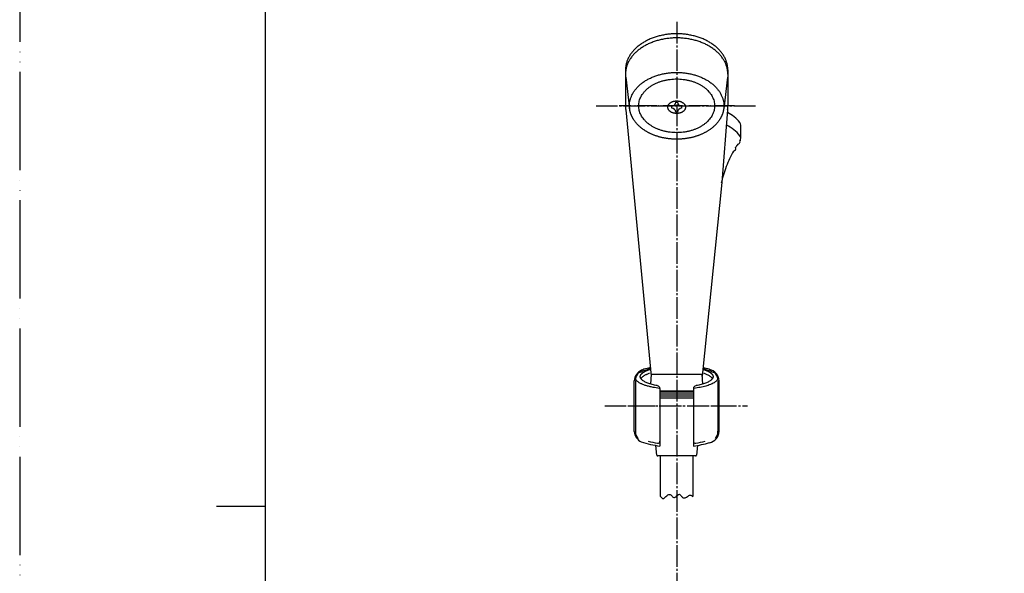
# Model space of a CAD drawing. Units: millimetres. Extents: x 0 to 1050, y 0 to 1485.
# Drawn here: x 0 to 501, y 709 to 990 of the extents above; entities that cross this region are included whole.
import ezdxf

# ---------------------------------------------------------------- set-up
doc = ezdxf.new("R2010")
doc.units = ezdxf.units.MM
doc.linetypes.add('DASH_CENTER', pattern=[14, 11, -1, 1, -1])
doc.linetypes.add('PHANTOM', pattern=[13, 10, -1, 0, -1, 0, -1])
doc.layers.add('1', color=7, linetype='Continuous')

# ---------------------------------------------------------------- blocks, each defined once
blk = doc.blocks.new('開示A4')
at = {"layer": '1', "color": 4, "linetype": 'PHANTOM'}
blk.add_line((0, 297), (0, 0), dxfattribs=at)
at = {"layer": '1', "color": 7, "linetype": 'Continuous'}
for p, q in [((25, 148.5), (25, 287)), ((25, 10), (25, 148.5))]:
    blk.add_line(p, q, dxfattribs=at)
at = {"layer": '1', "color": 2, "linetype": 'Continuous'}
blk.add_line((25, 148.5), (20, 148.5), dxfattribs=at)
blk = doc.blocks.new('86-2BK', base_point=(2168.67, 838.38))
at = {"layer": '1', "color": 7, "linetype": 'Continuous'}
for p, q in [((325.73, 747.55), (325.73, 768.21)), ((342.23, 768.21), (342.23, 747.55)), ((803.07, 758.61), (803.07, 768.21)), ((819.57, 768.21), (819.57, 758.61)), ((802.08, 268.36), (802.08, 278.4)), ((818.58, 278.4), (818.58, 268.36))]:
    blk.add_line(p, q, dxfattribs=at)
at = {"layer": '1', "color": 2, "linetype": 'Continuous'}
for points, knots in [([(819.57, 758.61), (818.81, 759.09), (817.42, 759.97), (814.94, 760.09), (813.8, 758.74), (812.35, 757.74), (810.87, 758.63), (809.3, 759.43), (808.21, 758.29), (807.37, 756.95), (805, 757.11), (803.78, 758.06), (803.07, 758.61)], [0, 0, 0, 0, 2.7378, 4.957533, 6.522002, 7.949555, 9.69034, 11.318936, 12.54816, 13.899822, 15.884762, 18.572365, 18.572365, 18.572365, 18.572365]), ([(325.73, 747.55), (325.94, 747.31), (326.31, 746.87), (327.1, 746.36), (327.9, 746.87), (328.27, 747.31), (328.48, 747.55)], [0, 0, 0, 0, 0.989175, 1.748888, 2.5086, 3.497775, 3.497775, 3.497775, 3.497775]), ([(328.48, 747.55), (328.77, 747.86), (329.28, 748.41), (330.64, 748.93), (331.56, 747.77), (332.7, 746.7), (333.83, 747.54), (334.41, 748.26), (335.48, 749.02), (336.35, 747.88), (337.01, 746.81), (338.43, 746.88), (339.11, 747.31), (339.48, 747.55)], [0, 0, 0, 0, 1.294597, 2.285478, 3.825225, 5.26689, 6.257331, 7.447749, 8.336902, 9.521787, 10.91428, 11.983072, 13.312041, 13.312041, 13.312041, 13.312041]), ([(339.48, 747.55), (339.7, 747.74), (340.09, 748.08), (340.85, 748.43), (341.61, 748.08), (342.01, 747.74), (342.23, 747.55)], [0, 0, 0, 0, 0.86909, 1.597827, 2.326564, 3.195655, 3.195655, 3.195655, 3.195655]), ([(804.83, 268.36), (804.61, 268.55), (804.21, 268.89), (803.45, 269.24), (802.7, 268.89), (802.3, 268.55), (802.08, 268.36)], [0, 0, 0, 0, 0.86909, 1.597827, 2.326564, 3.195655, 3.195655, 3.195655, 3.195655]), ([(815.83, 268.36), (815.54, 268.67), (815.02, 269.22), (813.67, 269.73), (812.75, 268.58), (811.6, 267.51), (810.47, 268.35), (809.89, 269.07), (808.82, 269.82), (807.96, 268.69), (807.3, 267.62), (805.87, 267.69), (805.2, 268.12), (804.83, 268.36)], [0, 0, 0, 0, 1.294597, 2.285478, 3.825225, 5.26689, 6.257331, 7.447749, 8.336902, 9.521787, 10.91428, 11.983072, 13.312041, 13.312041, 13.312041, 13.312041]), ([(818.58, 268.36), (818.37, 268.11), (818, 267.68), (817.2, 267.17), (816.41, 267.68), (816.04, 268.11), (815.83, 268.36)], [0, 0, 0, 0, 0.989175, 1.748888, 2.5086, 3.497775, 3.497775, 3.497775, 3.497775])]:
    blk.add_open_spline(points, degree=3, knots=knots, dxfattribs=at)
blk = doc.blocks.new('34-14K', base_point=(1477.78, 613.4))
at = {"layer": '1', "color": 7, "linetype": 'Continuous'}
for p, q in [((320.98, 809.71), (320.69, 804.75)), ((320.98, 809.71), (346.98, 809.71)), ((347.27, 804.75), (346.98, 809.71)), ((325.48, 801.21), (333.98, 801.21)), ((333.98, 801.21), (342.48, 801.21)), ((325.48, 800.72), (333.98, 800.72)), ((325.48, 799.73), (333.98, 799.73)), ((325.48, 798.71), (333.98, 798.71)), ((325.48, 797.73), (342.48, 797.73)), ((333.98, 800.72), (342.48, 800.72)), ((333.98, 799.73), (342.48, 799.73)), ((333.98, 798.71), (342.48, 798.71)), ((323.93, 768.66), (323.41, 773.54)), ((344.54, 773.54), (344.03, 768.66)), ((325.73, 768.21), (324.43, 768.21)), ((343.53, 768.21), (325.73, 768.21))]:
    blk.add_line(p, q, dxfattribs=at)
for centre, start, end in [((324.43, 768.71), 186.0542, 270), ((343.53, 768.71), 270, 353.9458)]:
    blk.add_arc(centre, 0.5, start, end, dxfattribs=at)
blk = doc.blocks.new('S301-86TF-LH', base_point=(320.69, 272.85))
blk.add_blockref('86-2BK', (2168.67, 838.38))
at = {"layer": '1'}
blk.add_blockref('34-14K', (1477.78, 613.4), dxfattribs=at)
blk = doc.blocks.new('S301-86TX-LH', base_point=(320.69, 272.85))
at = {"layer": '1'}
blk.add_blockref('S301-86TF-LH', (320.69, 272.85), dxfattribs=at)
blk = doc.blocks.new('72-162K', base_point=(1351.78, 641.73))
at = {"layer": '1', "color": 7, "linetype": 'Continuous'}
for p, q in [((333.48, 947.96), (334.48, 947.96)), ((716.2, 948.64), (715.99, 948.43)), ((722.35, 942.06), (715.99, 948.43)), ((716.2, 948.64), (722.56, 942.28)), ((331.48, 945.46), (331.48, 945.96)), ((331.48, 944.96), (331.48, 945.46)), ((334.48, 942.96), (333.48, 942.96)), ((336.48, 945.96), (336.48, 945.46)), ((336.48, 945.46), (336.48, 944.96)), ((722.56, 942.28), (722.35, 942.06))]:
    blk.add_line(p, q, dxfattribs=at)
for centre, radius, start, end in [((331.48, 947.96), 2, 270, 0), ((336.48, 947.96), 2, 180, 270), ((725.97, 952.05), 10.62, 199.9424, 225), ((331.48, 942.96), 2, 0, 90), ((336.48, 942.96), 2, 90, 180), ((725.97, 952.05), 10.62, 225, 250.0576)]:
    blk.add_arc(centre, radius, start, end, dxfattribs=at)
blk.add_open_spline([(338.46, 945.74), (338.45, 945.83), (338.42, 946.02), (338.33, 946.29), (338.21, 946.56), (338.06, 946.81), (337.87, 947.06), (337.66, 947.29), (337.42, 947.51), (337.15, 947.72), (336.86, 947.9), (336.55, 948.07), (336.22, 948.22), (335.87, 948.35), (335.51, 948.45), (335.14, 948.54), (334.76, 948.6), (334.37, 948.63), (333.98, 948.64), (333.59, 948.63), (333.2, 948.6), (332.82, 948.54), (332.44, 948.45), (332.08, 948.35), (331.73, 948.22), (331.4, 948.07), (331.09, 947.9), (330.8, 947.72), (330.54, 947.51), (330.3, 947.29), (330.08, 947.06), (329.9, 946.81), (329.75, 946.56), (329.63, 946.29), (329.54, 946.02), (329.49, 945.74), (329.47, 945.46), (329.49, 945.18), (329.54, 944.9), (329.63, 944.63), (329.75, 944.36), (329.9, 944.1), (330.08, 943.86), (330.3, 943.62), (330.54, 943.4), (330.8, 943.2), (331.09, 943.01), (331.4, 942.84), (331.73, 942.7), (332.08, 942.57), (332.44, 942.46), (332.82, 942.38), (333.2, 942.32), (333.59, 942.28), (333.98, 942.27), (334.37, 942.28), (334.76, 942.32), (335.14, 942.38), (335.51, 942.46), (335.87, 942.57), (336.22, 942.7), (336.55, 942.84), (336.86, 943.01), (337.15, 943.2), (337.42, 943.4), (337.66, 943.62), (337.87, 943.86), (338.06, 944.1), (338.21, 944.36), (338.33, 944.63), (338.41, 944.9), (338.47, 945.18), (338.49, 945.46), (338.47, 945.64), (338.46, 945.74)], degree=3, knots=[0, 0, 0, 0, 0.282955, 0.565791, 0.860092, 1.154209, 1.465078, 1.775761, 2.105846, 2.435775, 2.785183, 3.134475, 3.501139, 3.867723, 4.247887, 4.628003, 5.016728, 5.40543, 5.797078, 6.188726, 6.577428, 6.966153, 7.346268, 7.726432, 8.093017, 8.45968, 8.808973, 9.15838, 9.48831, 9.818394, 10.129077, 10.439946, 10.734064, 11.028365, 11.3112, 11.594156, 11.873018, 12.151881, 12.434836, 12.717672, 13.011973, 13.30609, 13.616959, 13.927643, 14.257727, 14.587657, 14.937064, 15.286357, 15.65302, 16.019605, 16.399769, 16.779884, 17.168609, 17.557311, 17.948959, 18.340607, 18.729309, 19.118034, 19.498149, 19.878313, 20.244898, 20.611561, 20.960854, 21.310261, 21.640191, 21.970275, 22.280959, 22.591828, 22.885945, 23.180246, 23.463082, 23.746037, 24.0249, 24.303762, 24.303762, 24.303762, 24.303762], dxfattribs=at)
blk = doc.blocks.new('S301-80X-2K', base_point=(1265.63, 296))
at = {"color": 7, "linetype": 'Continuous'}
for p, q in [((704.59, 964.89), (717.82, 980.67)), ((720.09, 946.17), (704.74, 961.52)), ((735.44, 930.81), (720.09, 946.17)), ((744.6, 935.52), (738.81, 930.67))]:
    blk.add_line(p, q, dxfattribs=at)
at = {"color": 2, "linetype": 'Continuous'}
for p, q in [((703.12, 963.14), (704.59, 964.89)), ((704.74, 961.52), (703.12, 963.14))]:
    blk.add_line(p, q, dxfattribs=at)
at = {"color": 7, "linetype": 'Continuous'}
for centre, start, end in [((706.5, 963.28), 140.0131, 225), ((737.21, 932.58), 225, 309.9869)]:
    blk.add_arc(centre, 2.5, start, end, dxfattribs=at)
at = {"layer": '1', "color": 7, "linetype": 'Continuous'}
for p, q in [((308.08, 960.69), (310.07, 944.69)), ((359.88, 960.69), (357.89, 944.69))]:
    blk.add_line(p, q, dxfattribs=at)
for points, knots in [([(310.07, 944.69), (310.03, 945.18), (309.94, 946.17), (310.04, 947.66), (310.32, 949.14), (310.78, 950.6), (311.42, 952.02), (312.23, 953.4), (313.2, 954.71), (314.34, 955.96), (315.62, 957.13), (317.04, 958.22), (318.58, 959.21), (320.25, 960.11), (322.01, 960.9), (323.87, 961.58), (325.79, 962.14), (327.79, 962.58), (329.82, 962.9), (331.55, 963.06), (332.93, 963.13), (333.63, 963.13), (333.98, 963.14)], [0, 0, 0, 0, 1.483566, 2.967189, 4.476282, 5.984739, 7.554344, 9.122971, 10.780939, 12.437916, 14.198365, 15.957991, 17.821497, 19.684391, 21.639929, 23.595047, 25.622588, 27.64987, 29.72307, 31.796147, 32.841159, 33.885183, 33.885183, 33.885183, 33.885183]), ([(333.98, 963.14), (334.33, 963.13), (335.02, 963.13), (336.41, 963.06), (338.13, 962.9), (340.17, 962.58), (342.16, 962.14), (344.09, 961.58), (345.95, 960.9), (347.71, 960.11), (349.37, 959.21), (350.91, 958.22), (352.34, 957.13), (353.61, 955.96), (354.75, 954.71), (355.72, 953.4), (356.54, 952.02), (357.17, 950.6), (357.64, 949.14), (357.91, 947.66), (358.02, 946.17), (357.93, 945.18), (357.89, 944.69)], [0, 0, 0, 0, 1.044025, 2.089037, 4.162114, 6.235314, 8.262596, 10.290136, 12.245254, 14.200792, 16.063686, 17.927192, 19.686818, 21.447267, 23.104244, 24.762213, 26.330839, 27.900445, 29.408901, 30.917995, 32.401617, 33.885183, 33.885183, 33.885183, 33.885183]), ([(314.75, 944.97), (314.82, 944.57), (314.94, 943.77), (315.33, 942.6), (315.83, 941.46), (316.49, 940.35), (317.27, 939.3), (318.19, 938.29), (319.21, 937.35), (320.36, 936.47), (321.6, 935.67), (322.94, 934.95), (324.35, 934.32), (325.85, 933.77), (327.4, 933.32), (329, 932.96), (330.64, 932.71), (332.3, 932.55), (333.98, 932.5), (335.65, 932.55), (337.32, 932.71), (338.96, 932.96), (340.56, 933.32), (342.11, 933.77), (343.6, 934.32), (345.02, 934.95), (346.36, 935.67), (347.6, 936.47), (348.74, 937.35), (349.77, 938.29), (350.68, 939.3), (351.47, 940.35), (352.12, 941.46), (352.63, 942.6), (353.01, 943.77), (353.23, 944.96), (353.3, 946.17), (353.23, 947.37), (353.01, 948.56), (352.63, 949.73), (352.12, 950.87), (351.47, 951.98), (350.68, 953.03), (349.77, 954.04), (348.74, 954.98), (347.6, 955.86), (346.36, 956.66), (345.02, 957.38), (343.6, 958.01), (342.11, 958.56), (340.56, 959.01), (338.96, 959.37), (337.32, 959.62), (335.65, 959.78), (333.98, 959.83), (332.3, 959.78), (330.64, 959.62), (329, 959.37), (327.4, 959.01), (325.85, 958.56), (324.35, 958.01), (322.94, 957.38), (321.6, 956.66), (320.36, 955.86), (319.21, 954.98), (318.19, 954.04), (317.27, 953.03), (316.49, 951.98), (315.84, 950.87), (315.32, 949.73), (314.95, 948.56), (314.73, 947.37), (314.65, 946.16), (314.72, 945.37), (314.75, 944.97)], [0, 0, 0, 0, 1.213563, 2.426613, 3.688838, 4.950275, 6.283557, 7.616043, 9.031738, 10.44677, 11.94534, 13.443417, 15.015995, 16.588236, 18.218717, 19.848989, 21.516188, 23.183287, 24.863022, 26.542758, 28.209857, 29.877056, 31.507328, 33.137809, 34.71005, 36.282628, 37.780705, 39.279275, 40.694307, 42.110002, 43.442487, 44.77577, 46.037207, 47.299432, 48.512482, 49.726045, 50.922057, 52.118068, 53.331631, 54.544681, 55.806906, 57.068343, 58.401626, 59.734112, 61.149806, 62.564839, 64.063408, 65.561485, 67.134064, 68.706304, 70.336785, 71.967058, 73.634256, 75.301356, 76.981091, 78.660826, 80.327926, 81.995124, 83.625397, 85.255877, 86.828118, 88.400696, 89.898774, 91.397343, 92.812376, 94.22807, 95.560556, 96.893839, 98.155276, 99.4175, 100.63055, 101.844113, 103.040125, 104.236137, 104.236137, 104.236137, 104.236137]), ([(357.89, 944.69), (357.89, 944.69), (357.89, 944.68), (357.87, 944.54), (357.83, 944.25), (357.75, 943.83), (357.66, 943.41), (357.56, 942.99), (357.44, 942.57), (357.3, 942.16), (357.15, 941.75), (356.99, 941.34), (356.81, 940.93), (356.62, 940.53), (356.41, 940.13), (356.19, 939.74), (355.96, 939.35), (355.7, 938.94), (355.41, 938.52), (355.08, 938.07), (354.73, 937.64), (354.38, 937.22), (354.01, 936.81), (353.61, 936.4), (353.2, 936), (352.77, 935.6), (352.32, 935.22), (351.87, 934.85), (351.4, 934.49), (350.92, 934.14), (350.42, 933.8), (349.89, 933.46), (349.36, 933.14), (348.82, 932.83), (348.28, 932.53), (347.72, 932.25), (347.14, 931.97), (346.54, 931.7), (345.94, 931.45), (345.33, 931.21), (344.72, 930.99), (344.1, 930.77), (343.46, 930.57), (342.81, 930.38), (342.16, 930.21), (341.5, 930.05), (340.84, 929.9), (340.17, 929.77), (339.5, 929.65), (338.82, 929.54), (338.13, 929.45), (337.44, 929.37), (336.76, 929.31), (336.06, 929.26), (335.37, 929.22), (334.67, 929.2), (333.98, 929.19), (333.28, 929.2), (332.59, 929.22), (331.89, 929.26), (331.2, 929.31), (330.51, 929.37), (329.83, 929.45), (329.14, 929.54), (328.46, 929.65), (327.78, 929.77), (327.11, 929.9), (326.45, 930.05), (325.8, 930.21), (325.15, 930.38), (324.5, 930.57), (323.86, 930.77), (323.23, 930.99), (322.62, 931.21), (322.02, 931.45), (321.42, 931.7), (320.82, 931.97), (320.26, 932.24), (319.72, 932.51), (319.22, 932.78), (318.73, 933.06), (318.24, 933.35), (317.79, 933.63), (317.39, 933.9), (316.99, 934.18), (316.55, 934.49), (316.09, 934.85), (315.63, 935.22), (315.19, 935.6), (314.76, 936), (314.34, 936.4), (313.95, 936.81), (313.58, 937.22), (313.22, 937.64), (312.88, 938.07), (312.55, 938.52), (312.26, 938.94), (311.99, 939.35), (311.76, 939.74), (311.55, 940.13), (311.34, 940.53), (311.15, 940.93), (310.97, 941.34), (310.8, 941.75), (310.65, 942.16), (310.52, 942.57), (310.4, 942.99), (310.3, 943.41), (310.21, 943.83), (310.13, 944.25), (310.09, 944.54), (310.07, 944.68), (310.07, 944.69), (310.07, 944.69)], [0, 0, 0, 0, 0.003681, 0.007362, 0.440124, 0.871548, 1.302147, 1.732435, 2.16293, 2.594146, 3.026596, 3.476494, 3.925185, 4.373117, 4.820744, 5.268516, 5.716887, 6.166306, 6.72027, 7.272927, 7.824872, 8.376708, 8.929033, 9.482448, 10.070346, 10.657162, 11.243391, 11.829529, 12.416071, 13.003512, 13.625578, 14.246747, 14.867432, 15.48805, 16.109015, 16.730741, 17.383348, 18.035194, 18.686635, 19.33803, 19.989736, 20.64211, 21.318626, 21.994473, 22.669971, 23.34544, 24.021201, 24.697573, 25.389251, 26.080318, 26.771072, 27.461812, 28.152837, 28.844448, 29.541295, 30.237559, 30.93353, 31.629501, 32.325764, 33.022612, 33.714222, 34.405248, 35.095988, 35.786742, 36.477808, 37.169487, 37.845859, 38.521619, 39.197088, 39.872586, 40.548433, 41.224949, 41.877323, 42.529029, 43.180424, 43.831866, 44.483711, 45.136319, 45.706989, 46.276989, 46.84664, 47.416262, 47.986175, 48.42462, 48.863572, 49.451013, 50.037555, 50.623693, 51.209922, 51.796738, 52.384636, 52.938051, 53.490376, 54.042212, 54.594157, 55.146814, 55.700778, 56.150197, 56.598568, 57.04634, 57.493967, 57.941899, 58.39059, 58.840488, 59.272938, 59.704154, 60.134649, 60.564937, 60.995536, 61.42696, 61.859722, 61.863403, 61.867084, 61.867084, 61.867084, 61.867084])]:
    blk.add_open_spline(points, degree=3, knots=knots, dxfattribs=at)
blk = doc.blocks.new('S301-80X-5K', base_point=(1418.39, 706.94))
at = {"color": 7, "linetype": 'Continuous'}
for p, q in [((760.66, 938.71), (762.71, 936.09)), ((762.71, 936.09), (761.13, 934.86)), ((763.94, 934.51), (762.36, 933.28)), ((765.17, 932.94), (763.6, 931.71)), ((763.94, 934.51), (765.17, 932.94)), ((766.4, 931.36), (764.83, 930.13)), ((766.4, 931.36), (771.79, 924.47)), ((771.79, 924.47), (777.18, 917.57)), ((778.41, 915.99), (779.64, 914.42)), ((780.87, 912.84), (782.92, 910.22))]:
    blk.add_line(p, q, dxfattribs=at)
for centre in [(761.75, 934.07), (764.21, 930.92), (777.79, 916.78), (780.26, 913.63)]:
    blk.add_arc(centre, 1, 128, 308, dxfattribs=at)
at = {"color": 2, "linetype": 'Continuous'}
for centre, radius, start, end in [((364.9, 927.98), 1.31, 274.3621, 17.5242), ((362.72, 924.47), 1.29, 277.8635, 21.816)]:
    blk.add_arc(centre, radius, start, end, dxfattribs=at)
at = {"layer": '1', "color": 2, "linetype": 'Continuous'}
blk.add_line((366.6, 929.65), (366.6, 936.4), dxfattribs=at)
at = {"layer": '1', "color": 7, "linetype": 'Continuous'}
for p, q in [((759.6, 940.07), (757.24, 938.22)), ((759.6, 940.07), (760.66, 938.71)), ((756.63, 933.31), (766.67, 920.46)), ((766.67, 920.46), (776.7, 907.62)), ((781.62, 907.02), (783.98, 908.86)), ((782.92, 910.22), (783.98, 908.86))]:
    blk.add_line(p, q, dxfattribs=at)
at = {"layer": '1', "color": 2, "linetype": 'Continuous'}
for centre, radius, start, end in [((350.78, 925.19), 19.8, 39.0411, 62.9197), ((350.78, 918.44), 19.8, 39.0411, 64.6187), ((364.6, 936.4), 2, 0, 39.0411), ((415.28, 893.93), 60, 146.9243, 148.8719), ((415.28, 893.93), 60, 144.8191, 144.9621), ((364.6, 929.65), 2, 0, 39.0411), ((364.6, 929.65), 2, 324.8191, 0), ((415.28, 893.93), 60, 150.8076, 159.1932), ((415.28, 893.93), 60, 159.1932, 167.5787)]:
    blk.add_arc(centre, radius, start, end, dxfattribs=at)
at = {"layer": '1', "color": 7, "linetype": 'Continuous'}
for centre, start, end in [((759.39, 935.46), 128, 218), ((779.46, 909.77), 218, 308)]:
    blk.add_arc(centre, 3.5, start, end, dxfattribs=at)
blk = doc.blocks.new('S301-80X-1K', base_point=(1265.63, 289.17))
at = {"layer": '1', "color": 7, "linetype": 'Continuous'}
for p, q in [((307.98, 964.39), (307.98, 946.17)), ((359.98, 964.39), (359.98, 946.17)), ((308.06, 944.06), (321, 808.69)), ((359.89, 944.06), (356.9, 907.17)), ((356.9, 907.17), (346.96, 808.69)), ((320.98, 809.71), (346.98, 809.71))]:
    blk.add_line(p, q, dxfattribs=at)
at = {"layer": '1', "color": 4, "linetype": 'PHANTOM'}
blk.add_line((363.42, 946.17), (304.71, 946.17), dxfattribs=at)
at = {"layer": '1', "color": 7, "linetype": 'Continuous'}
for start, end in [(180, 184.6391), (355.3609, 360)]:
    blk.add_arc((333.98, 946.17), 26, start, end, dxfattribs=at)
for points in [[(359.98, 964.39), (359.97, 964.66), (359.96, 965.2), (359.86, 966.28), (359.61, 967.62), (359.11, 969.2), (358.42, 970.73), (357.54, 972.23), (356.48, 973.65), (355.25, 975.01), (353.87, 976.27), (352.32, 977.45), (350.66, 978.53), (348.85, 979.5), (346.95, 980.36), (344.93, 981.09), (342.85, 981.7), (340.68, 982.18), (338.48, 982.52), (336.24, 982.73), (333.98, 982.8), (331.72, 982.73), (329.48, 982.52), (327.27, 982.18), (325.11, 981.7), (323.03, 981.09), (321.01, 980.36), (319.11, 979.5), (317.3, 978.53), (315.63, 977.45), (314.09, 976.27), (312.71, 975.01), (311.47, 973.65), (310.42, 972.23), (309.54, 970.73), (308.85, 969.2), (308.35, 967.62), (308.1, 966.28), (307.99, 965.2), (307.98, 964.66), (307.98, 964.39)], [(359.98, 962.29), (359.97, 962.56), (359.96, 963.09), (359.86, 964.17), (359.61, 965.51), (359.11, 967.09), (358.42, 968.63), (357.54, 970.12), (356.48, 971.54), (355.25, 972.9), (353.87, 974.16), (352.32, 975.35), (350.66, 976.42), (348.85, 977.4), (346.95, 978.25), (344.93, 978.99), (342.85, 979.59), (340.68, 980.07), (338.48, 980.42), (336.24, 980.63), (333.98, 980.7), (331.72, 980.63), (329.48, 980.42), (327.27, 980.07), (325.11, 979.59), (323.03, 978.99), (321.01, 978.25), (319.11, 977.4), (317.3, 976.42), (315.63, 975.35), (314.09, 974.16), (312.71, 972.9), (311.47, 971.54), (310.42, 970.12), (309.54, 968.63), (308.85, 967.09), (308.35, 965.51), (308.1, 964.17), (307.99, 963.09), (307.98, 962.56), (307.98, 962.29)]]:
    blk.add_open_spline(points, degree=3, knots=[0, 0, 0, 0, 0.804425, 1.61199, 3.246841, 4.881002, 6.581408, 8.280753, 10.076886, 11.871944, 13.779097, 15.685359, 17.704157, 19.722293, 21.840792, 23.958836, 26.155339, 28.351561, 30.597527, 32.843361, 35.106217, 37.369073, 39.614906, 41.860873, 44.057095, 46.253598, 48.371642, 50.490141, 52.508276, 54.527075, 56.433336, 58.340489, 60.135548, 61.93168, 63.631025, 65.331432, 66.965593, 68.600444, 69.408009, 70.212434, 70.212434, 70.212434, 70.212434], dxfattribs=at)
blk = doc.blocks.new('S301-80X-LH', base_point=(304.71, 808.69))
for name, p in [('S301-80X-1K', (1265.63, 289.17)), ('S301-80X-2K', (1265.63, 296))]:
    blk.add_blockref(name, p)
at = {"layer": '1'}
for name, p in [('72-162K', (1351.78, 641.73)), ('S301-80X-5K', (1418.39, 706.94))]:
    blk.add_blockref(name, p, dxfattribs=at)
blk = doc.blocks.new('85-124K', base_point=(1057.97, 627.12))
at = {"layer": '1', "color": 7, "linetype": 'Continuous'}
for p, q in [((312.38, 780.65), (312.38, 806.4)), ((312.98, 806.48), (312.98, 780.73)), ((354.98, 806.48), (354.98, 780.73)), ((355.58, 780.65), (355.58, 806.4)), ((325.48, 802.43), (325.48, 773.21)), ((325.48, 800.98), (325.48, 800.98)), ((342.48, 802.43), (342.48, 773.21))]:
    blk.add_line(p, q, dxfattribs=at)
for centre, radius, start, end in [((318.72, 805.95), 6.35, 114.2053, 175.9482), ((325.07, 791.65), 22, 110.6475, 114.0289), ((333.98, 754.6), 60, 102.9236, 106.1276), ((333.98, 754.6), 60, 73.8724, 77.0764), ((349.32, 806.05), 6.27, 3.1911, 77.0635), ((318.98, 806.48), 6, 146.2204, 170.5077), ((348.98, 806.48), 6, 9.4923, 33.7796), ((323.98, 802.43), 1.5, 0, 79.683), ((343.98, 802.43), 1.5, 100.317, 180), ((318.72, 781.1), 6.35, 184.0518, 244.5775), ((318.98, 780.73), 6, 180, 217.5931), ((349.32, 781), 6.27, 282.9365, 356.8089), ((348.98, 780.73), 6, 322.4069, 0), ((333.98, 832.6), 60, 252.5525, 261.8557), ((333.98, 832.6), 58.71, 255.7097, 260.5251), ((324.48, 775.68), 1, 260.5251, 0), ((343.48, 775.68), 1, 180, 279.4749), ((333.98, 832.6), 60, 278.1443, 286.1276), ((333.98, 832.6), 58.71, 279.4749, 284.2903)]:
    blk.add_arc(centre, radius, start, end, dxfattribs=at)
for points, knots in [([(313.99, 809.81), (314.15, 809.94), (314.47, 810.21), (315.1, 810.61), (315.89, 811.03), (316.89, 811.47), (317.99, 811.87), (319, 812.18), (319.83, 812.4), (320.27, 812.51), (320.49, 812.57)], [0, 0, 0, 0, 0.619949, 1.238727, 2.26023, 3.280719, 4.521346, 5.761307, 6.442234, 7.12284, 7.12284, 7.12284, 7.12284]), ([(347.46, 812.57), (347.68, 812.51), (348.12, 812.4), (348.96, 812.18), (349.97, 811.87), (351.07, 811.47), (352.07, 811.03), (352.85, 810.61), (353.49, 810.21), (353.81, 809.94), (353.97, 809.81)], [0, 0, 0, 0, 0.680606, 1.361534, 2.601494, 3.842121, 4.86261, 5.884113, 6.502891, 7.12284, 7.12284, 7.12284, 7.12284]), ([(325.48, 802.5), (325.42, 802.51), (325.31, 802.52), (324.66, 802.6), (323.55, 802.77), (322.18, 803.01), (321.03, 803.25), (320.1, 803.48), (319.22, 803.71), (318.38, 803.96), (317.6, 804.22), (316.87, 804.5), (316.2, 804.78), (315.59, 805.08), (315.03, 805.38), (314.54, 805.7), (314.12, 806.02), (313.75, 806.35), (313.44, 806.69), (313.22, 807.05), (313.11, 807.31), (313.06, 807.45), (313.06, 807.46), (313.06, 807.46)], [0, 0, 0, 0, 0.17369, 0.347392, 1.948688, 3.550134, 4.508604, 5.466863, 6.425568, 7.252354, 8.078933, 8.906312, 9.586916, 10.267078, 10.948582, 11.482361, 12.016428, 12.554427, 12.968224, 13.380389, 13.801211, 13.814978, 13.828711, 13.828711, 13.828711, 13.828711]), ([(324.25, 803.91), (324.11, 803.93), (323.82, 803.98), (323.13, 804.12), (322.16, 804.34), (320.99, 804.65), (319.89, 805), (318.92, 805.36), (318.04, 805.76), (317.3, 806.16), (316.66, 806.6), (316.16, 807.04), (315.77, 807.52), (315.58, 807.94), (315.49, 808.28), (315.48, 808.45), (315.48, 808.53)], [0, 0, 0, 0, 0.429955, 0.86002, 2.128586, 3.3974, 4.493297, 5.589793, 6.494314, 7.399799, 8.113038, 8.830403, 9.386954, 9.950102, 10.200462, 10.444421, 10.444421, 10.444421, 10.444421]), ([(354.89, 807.44), (354.81, 807.24), (354.65, 806.86), (354.2, 806.33), (353.64, 805.85), (352.91, 805.36), (352.07, 804.92), (351.07, 804.48), (349.97, 804.08), (348.72, 803.7), (347.39, 803.36), (345.93, 803.04), (344.41, 802.77), (343.29, 802.6), (342.65, 802.52), (342.54, 802.51), (342.48, 802.5)], [0, 0, 0, 0, 0.626573, 1.245199, 2.050215, 2.850477, 3.87198, 4.892469, 6.133096, 7.373056, 8.810854, 10.248387, 11.849833, 13.451129, 13.624832, 13.798521, 13.798521, 13.798521, 13.798521]), ([(352.4, 808.04), (352.33, 807.87), (352.19, 807.52), (351.8, 807.04), (351.3, 806.6), (350.66, 806.16), (349.92, 805.76), (349.03, 805.36), (348.07, 805), (346.97, 804.65), (345.79, 804.34), (344.83, 804.12), (344.13, 803.98), (343.85, 803.93), (343.71, 803.91)], [0, 0, 0, 0, 0.563149, 1.1197, 1.837065, 2.550304, 3.455789, 4.360309, 5.456806, 6.552703, 7.821516, 9.090082, 9.520148, 9.950102, 9.950102, 9.950102, 9.950102]), ([(352.48, 808.53), (352.47, 808.45), (352.47, 808.28), (352.42, 808.12), (352.4, 808.04)], [0, 0, 0, 0, 0.243959, 0.4943186, 0.4943186, 0.4943186, 0.4943186]), ([(354.9, 807.46), (354.89, 807.46), (354.89, 807.45), (354.89, 807.44), (354.89, 807.44)], [0, 0, 0, 0, 0.01373316, 0.02750005, 0.02750005, 0.02750005, 0.02750005])]:
    blk.add_open_spline(points, degree=3, knots=knots, dxfattribs=at)
at = {"layer": '1', "color": 4, "linetype": 'PHANTOM'}
for points, knots in [([(315.48, 808.53), (315.48, 808.61), (315.49, 808.78), (315.58, 809.12), (315.77, 809.54), (316.16, 810.02), (316.66, 810.46), (317.3, 810.9), (318.04, 811.3), (318.85, 811.67), (319.65, 811.98), (320.19, 812.15), (320.45, 812.24)], [0, 0, 0, 0, 0.243959, 0.494319, 1.057467, 1.614018, 2.331383, 3.044622, 3.950107, 4.854628, 5.697853, 6.540293, 6.540293, 6.540293, 6.540293]), ([(347.5, 812.24), (347.77, 812.15), (348.3, 811.98), (349.11, 811.67), (349.92, 811.3), (350.66, 810.9), (351.3, 810.46), (351.8, 810.02), (352.19, 809.54), (352.38, 809.12), (352.47, 808.78), (352.47, 808.61), (352.48, 808.53)], [0, 0, 0, 0, 0.84244, 1.685665, 2.590186, 3.495671, 4.20891, 4.926275, 5.482826, 6.045974, 6.296334, 6.540293, 6.540293, 6.540293, 6.540293])]:
    blk.add_open_spline(points, degree=3, knots=knots, dxfattribs=at)
at = {"layer": '1', "color": 2, "linetype": 'Continuous'}
for points, knots in [([(320.22, 810.16), (319.99, 810.09), (319.54, 809.93), (319.02, 809.73), (318.67, 809.58), (318.33, 809.43), (317.85, 809.2), (317.24, 808.86), (316.66, 808.46), (316.23, 808.08), (315.94, 807.76), (315.84, 807.61), (315.79, 807.53)], [0, 0, 0, 0, 0.71984, 1.440405, 1.652729, 1.864873, 2.557103, 3.250658, 3.963897, 4.681262, 4.960329, 5.237235, 5.237235, 5.237235, 5.237235]), ([(352.16, 807.53), (352.11, 807.61), (352.01, 807.76), (351.73, 808.08), (351.3, 808.46), (350.66, 808.9), (349.92, 809.3), (349.15, 809.65), (348.42, 809.93), (347.96, 810.09), (347.74, 810.16)], [0, 0, 0, 0, 0.276906, 0.555973, 1.273338, 1.986577, 2.892062, 3.796582, 4.517148, 5.236987, 5.236987, 5.236987, 5.236987])]:
    blk.add_open_spline(points, degree=3, knots=knots, dxfattribs=at)
blk = doc.blocks.new('S32-85', base_point=(-12318.84, -7666.65))
at = {"color": 4, "linetype": 'PHANTOM'}
for p, q in [((309.12, 793.6), (312.98, 793.6)), ((312.98, 793.6), (354.98, 793.6)), ((354.98, 793.6), (359.53, 793.6))]:
    blk.add_line(p, q, dxfattribs=at)
at = {"layer": '1'}
blk.add_blockref('85-124K', (1057.97, 627.12), dxfattribs=at)

msp = doc.modelspace()

# ---------------------------------------------------------------- linework, layer by layer
at = {"layer": '1', "color": 2, "linetype": 'DASH_CENTER'}
for p, q in [((333.978, 988.861), (333.978, 604.809)), ((292.978, 946.165), (374.978, 946.165)), ((297.378, 793.601), (369.978, 793.601))]:
    msp.add_line(p, q, dxfattribs=at)

# ---------------------------------------------------------------- block references
msp.add_blockref('S32-85', (-12318.843, -7666.649))
at = {"layer": '1', "xscale": 5, "yscale": 5, "zscale": 5}
msp.add_blockref('開示A4', (0, 0), dxfattribs=at)
at = {"layer": '1'}
for name, p in [('S301-80X-LH', (304.706, 808.687)), ('S301-86TX-LH', (320.686, 272.855))]:
    msp.add_blockref(name, p, dxfattribs=at)

doc.saveas('drawing.dxf')
